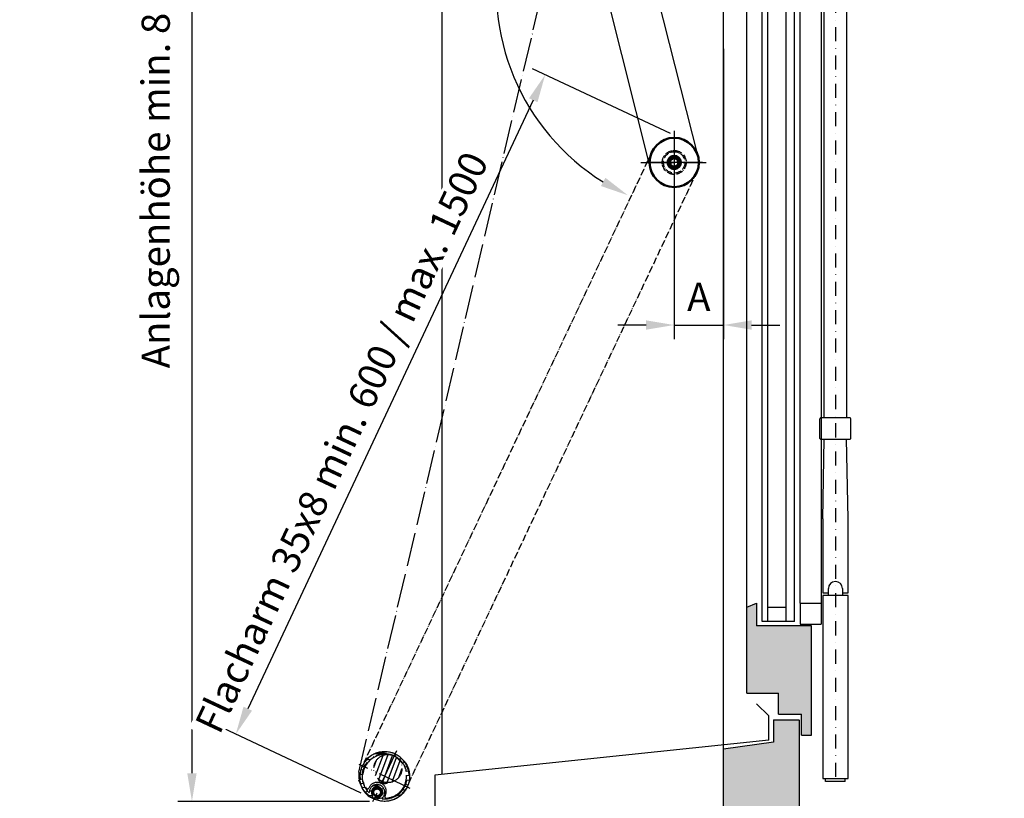
# Model space of a CAD drawing. Units: millimetres. Extents: x 1533 to 10453, y 8707 to 19231.
# Drawn here: x 4436 to 5136, y 9246 to 9799 of the extents above; entities that cross this region are included whole.
import ezdxf

# ---------------------------------------------------------------- set-up
doc = ezdxf.new("R2010")
doc.units = ezdxf.units.MM
for name, pattern in [('ACAD_ISO04W100', [30, 24, -3, 0, -3]), ('ACAD_ISO05W100', [33, 24, -3, 0, -3, 0, -3]), ('STRICHPUNKTIERT', [1, 0.5, -0.25, 0, -0.25])]:
    doc.linetypes.add(name, pattern=pattern)
doc.layers.add('Mittelpunktmarkierung (ISO)', color=7, linetype='Continuous', lineweight=25)
doc.layers.add('Sichtbar (ISO)', color=7, linetype='Continuous', lineweight=50)
for name, color, linetype in [('Storama Masslinie', 1, 'Continuous'), ('Storama Mittellinie', 6, 'ACAD_ISO04W100'), ('Storama Stoff', 3, 'ACAD_ISO04W100'), ('Storama Strich2Punk', 6, 'ACAD_ISO05W100'), ('Storama Volllinie', 7, 'Continuous')]:
    doc.layers.add(name, color=color, linetype=linetype)
doc.styles.add('ADESK2', font='isocp')
doc.dimstyles.new('MASS1_10', dxfattribs={"dimtxt": 20, "dimasz": 20, "dimexe": 10, "dimexo": 10, "dimgap": 1, "dimtad": 0, "dimdec": 1, "dimdsep": 46, "dimtxsty": 'ADESK2', "dimcen": -10, "dimclrd": 1, "dimclre": 1, "dimclrt": 7, "dimadec": 0, "dimazin": 0, "dimtfac": 1, "dimtdec": 1, "dimtmove": 0, "dimatfit": 3, "dimfxl": 1, "dimtvp": 1, "dimtolj": 1, "dimtzin": 0, "dimarcsym": 0})

# ---------------------------------------------------------------- blocks, each defined once
blk = doc.blocks.new('*D50')
at = {"layer": 'Defpoints', "color": 0, "transparency": 16777216}
for p in [(4936.16, 9787.94), (4901.18, 9697.28), (4936.16, 9581.77)]:
    blk.add_point(p, dxfattribs=at)
at = {"layer": 'Storama Masslinie', "color": 1, "lineweight": -2, "transparency": 16777216}
for p, q in [((4936.16, 9777.94), (4936.16, 9571.77)), ((4901.18, 9687.28), (4901.18, 9571.77)), ((4881.18, 9581.77), (4861.18, 9581.77)), ((4901.18, 9581.77), (4936.16, 9581.77)), ((4956.16, 9581.77), (4976.16, 9581.77))]:
    blk.add_line(p, q, dxfattribs=at)
at = {"layer": 'Storama Masslinie', "color": 1, "transparency": 16777216}
for points in [[(4881.18, 9585.1), (4881.18, 9578.43), (4901.18, 9581.77)], [(4956.16, 9585.1), (4956.16, 9578.43), (4936.16, 9581.77)]]:
    blk.add_solid(points, dxfattribs=at)
at = {"layer": 'Storama Masslinie', "color": 7, "transparency": 16777216, "insert": (4918.67, 9601.77), "char_height": 20, "attachment_point": 5, "style": 'ADESK2'}
blk.add_mtext('\\A1;A', dxfattribs=at)
blk = doc.blocks.new('*D53')
at = {"layer": 'Defpoints', "color": 0, "transparency": 16777216}
for p in [(4816.16, 10268.32), (4558.57, 9243.38), (4694.65, 9243.38)]:
    blk.add_point(p, dxfattribs=at)
at = {"layer": 'Storama Masslinie', "color": 1, "lineweight": -2, "transparency": 16777216}
for p, q in [((4806.16, 10268.32), (4548.57, 10268.32)), ((4558.57, 10248.32), (4558.57, 9263.38)), ((4684.65, 9243.38), (4548.57, 9243.38))]:
    blk.add_line(p, q, dxfattribs=at)
at = {"layer": 'Storama Masslinie', "color": 1, "transparency": 16777216}
for points in [[(4555.24, 10248.32), (4561.91, 10248.32), (4558.57, 10268.32)], [(4555.24, 9263.38), (4561.91, 9263.38), (4558.57, 9243.38)]]:
    blk.add_solid(points, dxfattribs=at)
at = {"layer": 'Storama Masslinie', "color": 7, "transparency": 16777216, "insert": (4532.84, 9768.15), "char_height": 20, "attachment_point": 5, "rotation": 90, "style": 'ADESK2'}
blk.add_mtext('\\A1;Anlagenhöhe min. 800 / max. 3200', dxfattribs=at)
blk = doc.blocks.new('*D80')
at = {"layer": 'Defpoints', "color": 0, "transparency": 16777216}
for p in [(4936.16, 10293.32), (4811.45, 10168.96), (4875.74, 10027.07), (4920.66, 9701.82), (4936.16, 9280.54)]:
    blk.add_point(p, dxfattribs=at)
at = {"layer": 'Storama Masslinie', "color": 1, "lineweight": -2, "transparency": 16777216}
for start, end in [(90, 103.158), (84.21527, 87.10763), (106.05037, 108.94273)]:
    blk.add_arc((4936.16, 9635.48), 396.23, start, end, dxfattribs=at)
at = {"layer": 'Storama Masslinie', "color": 1, "transparency": 16777216}
for points in [[(4956.07, 10027.87), (4956.24, 10034.54), (4936.16, 10031.71)], [(4825.77, 10019.49), (4827.45, 10013.04), (4845.97, 10021.31)]]:
    blk.add_solid(points, dxfattribs=at)
at = {"layer": 'Storama Masslinie', "color": 7, "transparency": 16777216, "insert": (4890.64, 10049.21), "char_height": 20, "attachment_point": 5, "rotation": 6.27917, "style": 'ADESK2'}
blk.add_mtext('\\A1;min. 9°', dxfattribs=at)
blk = doc.blocks.new('*D81')
at = {"layer": 'Defpoints', "color": 0, "transparency": 16777216}
for p in [(4936.16, 10293.32), (4779.12, 9782.93), (4883.03, 9705.69), (4936.16, 9280.54), (4681.49, 9270.35)]:
    blk.add_point(p, dxfattribs=at)
at = {"layer": 'Storama Masslinie', "color": 1, "lineweight": -2, "transparency": 16777216}
blk.add_arc((4936.16, 9820.46), 161.46, 97.10161, 238.05639, dxfattribs=at)
at = {"layer": 'Storama Masslinie', "color": 1, "transparency": 16777216}
for points in [[(4916, 9984.01), (4916.41, 9977.35), (4936.16, 9981.92)], [(4852.32, 9686.38), (4849.15, 9680.51), (4868.33, 9673.93)]]:
    blk.add_solid(points, dxfattribs=at)
at = {"layer": 'Storama Masslinie', "color": 7, "transparency": 16777216, "insert": (4769.06, 9891.21), "char_height": 20, "attachment_point": 5, "rotation": 67.05267, "style": 'ADESK2', "bg_fill": 3, "box_fill_scale": 1.1, "bg_fill_color": 256, "bg_fill_true_color": 13158600, "bg_fill_transparency": 0}
blk.add_mtext('\\A1;max 155°', dxfattribs=at)
blk = doc.blocks.new('*D120')
at = {"layer": 'Defpoints', "color": 0, "transparency": 16777216}
for p in [(4907.68, 9713.53), (4687.89, 9245.05)]:
    blk.add_point(p, dxfattribs=at)
at = {"layer": 'Storama Masslinie', "color": 1, "lineweight": -2, "transparency": 16777216}
for p, q in [((4898.63, 9717.77), (4800.48, 9763.82)), ((4801.04, 9741.47), (4598.24, 9309.21)), ((4678.83, 9249.3), (4580.69, 9295.35))]:
    blk.add_line(p, q, dxfattribs=at)
at = {"layer": 'Storama Masslinie', "color": 1, "transparency": 16777216}
for points in [[(4798.02, 9742.88), (4804.05, 9740.05), (4809.53, 9759.57)], [(4595.22, 9310.62), (4601.25, 9307.79), (4589.74, 9291.1)]]:
    blk.add_solid(points, dxfattribs=at)
at = {"layer": 'Storama Masslinie', "color": 7, "transparency": 16777216, "insert": (4664.93, 9498.44), "char_height": 20, "attachment_point": 5, "rotation": 64.86558, "style": 'ADESK2', "bg_fill": 3, "box_fill_scale": 1.1, "bg_fill_color": 256, "bg_fill_true_color": 13158600, "bg_fill_transparency": 0}
blk.add_mtext('\\A1;Flacharm 35x8 min. 600 / max. 1500', dxfattribs=at)
at = {"layer": 'Defpoints', "color": 0, "transparency": 16777216}
blk.add_point((4589.74, 9291.1), dxfattribs=at)

msp = doc.modelspace()

# ---------------------------------------------------------------- linework, layer by layer
at = {"layer": 'Storama Mittellinie', "linetype": 'STRICHPUNKTIERT', "ltscale": 20}
msp.add_line((5015.68, 10135.08), (5015.68, 9257.58), dxfattribs=at)
at = {"layer": 'Storama Stoff'}
msp.add_line((4677.18, 9264.09), (4897.02, 10199.85), dxfattribs=at)
at = {"layer": 'Storama Volllinie'}
for p, q in [((5007.68, 9515.74), (5007.68, 10129.59)), ((5023.68, 10132.87), (5023.68, 9515.74)), ((5004.68, 9501.24), (5004.68, 9515.24)), ((5026.18, 9515.74), (5005.21, 9515.74)), ((5026.68, 9501.24), (5026.68, 9515.24)), ((5005.21, 9500.74), (5026.18, 9500.74)), ((5006.68, 9444.13), (5007.68, 9500.74)), ((5024.68, 9444.13), (5023.68, 9500.74)), ((5006.68, 9444.13), (5006.68, 9391.58)), ((5024.68, 9391.58), (5024.68, 9444.13)), ((5010.68, 9389.58), (5010.68, 9394.58)), ((5020.68, 9394.58), (5020.68, 9389.58)), ((5006.68, 9391.58), (5010.68, 9391.58)), ((5006.68, 9389.58), (5006.68, 9259.58)), ((5024.68, 9389.58), (5006.68, 9389.58)), ((5020.68, 9391.58), (5024.68, 9391.58)), ((5024.68, 9259.58), (5024.68, 9389.58)), ((5006.68, 9259.58), (5024.68, 9259.58)), ((5008.68, 9257.58), (5008.68, 9259.58)), ((5022.68, 9257.58), (5008.68, 9257.58)), ((5022.68, 9257.58), (5022.68, 9259.58))]:
    msp.add_line(p, q, dxfattribs=at)
at = {"layer": 'Storama Volllinie', "color": 5}
for p, q in [((4963.66, 9371.16), (4963.66, 10088.46)), ((4967.66, 9371.16), (4967.66, 10088.46)), ((4980.66, 9371.16), (4980.66, 10088.46)), ((4986.66, 9371.16), (4986.66, 10088.46)), ((4990.66, 9384.2), (4990.66, 10075.42)), ((5005.66, 10075.42), (5005.66, 9384.2)), ((4980.66, 9381.16), (4967.66, 9381.16)), ((4990.66, 9384.2), (4990.66, 9369.2)), ((4990.66, 9384.2), (5005.66, 9384.2)), ((5005.66, 9384.2), (5005.66, 9369.2)), ((4986.66, 9371.16), (4963.66, 9371.16)), ((4990.66, 9369.2), (5005.66, 9369.2))]:
    msp.add_line(p, q, dxfattribs=at)
at = {"layer": 'Storama Volllinie', "linetype": 'Continuous'}
for p, q in [((4952.66, 9381.3), (4952.66, 10078.32)), ((4952.66, 9381.3), (4959.66, 9384.2)), ((4952.66, 9320.3), (4952.66, 9381.3)), ((4959.66, 9384.2), (4959.66, 9368.16)), ((4998.66, 9368.16), (4959.66, 9368.16)), ((4998.66, 9290.3), (4998.66, 9368.16)), ((4952.66, 9320.3), (4975.16, 9320.3)), ((4975.16, 9305.3), (4975.16, 9320.3)), ((4968.36, 9304.04), (4959.75, 9312.65)), ((4968.36, 9286.96), (4968.36, 9304.04)), ((4975.16, 9305.3), (4991.66, 9305.3)), ((4991.66, 9290.3), (4991.66, 9305.3)), ((4971.66, 9301.3), (4989.66, 9301.3)), ((4971.66, 9301.3), (4971.66, 9285.4)), ((4990.16, 9233.3), (4990.16, 9300.8)), ((4991.66, 9290.3), (4998.66, 9290.3)), ((4731.16, 9262.04), (4731.16, 9227.04))]:
    msp.add_line(p, q, dxfattribs=at)
at = {"layer": 'Storama Volllinie'}
for centre, radius, start, end in [((5005.18, 9515.24), 0.5, 90, 179.99992), ((5026.18, 9515.24), 0.5, 0.00008, 90), ((5005.18, 9501.24), 0.5, 180.00008, 270), ((5026.18, 9501.24), 0.5, 270, 359.99992), ((5015.68, 9394.58), 5, 0, 180)]:
    msp.add_arc(centre, radius, start, end, dxfattribs=at)
at = {"layer": 'Storama Volllinie', "linetype": 'Continuous'}
msp.add_arc((4989.66, 9300.8), 0.5, 0, 90, dxfattribs=at)

# ---------------------------------------------------------------- dimensions: what is measured, and where the dimension line sits
at = {"layer": 'Storama Masslinie'}
dim = msp.add_angular_dim_2l(base=(4875.74, 10027.07), line1=((4811.45, 10168.96), (4920.66, 9701.82)), line2=((4936.16, 9280.54), (4936.16, 10293.32)), text='min. 9°', dimstyle='MASS1_10', dxfattribs=at)
dim.commit()
dim.dimension.update_dxf_attribs({"geometry": '*D80', "text_midpoint": (4892.83, 10029.33), "dimtype": 162})
dim = msp.add_linear_dim(base=(4558.57, 9243.38), p1=(4816.16, 10268.32), p2=(4694.65, 9243.38), angle=90, text='Anlagenhöhe min. 800 / max. 3200', dimstyle='MASS1_10', dxfattribs=at)
dim.commit()
dim.dimension.update_dxf_attribs({"geometry": '*D53', "text_midpoint": (4558.57, 9768.15), "dimtype": 160})
dim = msp.add_linear_dim(base=(4936.16, 9581.77), p1=(4901.18, 9697.28), p2=(4936.16, 9787.94), text='A', dimstyle='MASS1_10', dxfattribs=at)
dim.commit()
dim.dimension.update_dxf_attribs({"geometry": '*D50', "text_midpoint": (4918.67, 9601.77)})

# ---------------------------------------------------------------- next in the draw order: dimensions: what is measured, and where the dimension line sits
dim = msp.add_angular_dim_2l(base=(4779.12, 9782.93), line1=((4681.49, 9270.35), (4883.03, 9705.69)), line2=((4936.16, 9280.54), (4936.16, 10293.32)), text='max <>', dimstyle='MASS1_10', override={"dimtfill": 1}, dxfattribs=at)
dim.commit()
dim.dimension.update_dxf_attribs({"geometry": '*D81', "text_midpoint": (4787.48, 9883.41), "dimtype": 162})

# ---------------------------------------------------------------- next in the draw order: hatches: boundary and pattern name
at = {"layer": 'Storama Volllinie'}
h = msp.add_hatch(dxfattribs=at)
h.set_pattern_fill('AR-CONC', color=256, scale=0.2)
h.paths.add_polyline_path([(4990.16, 10313.32), (4936.16, 10313.32), (4936.16, 10170.63), (4994.95, 10139.88, -0.113837), (4998.66, 10143.64), (4998.66, 10148.35, -0.140128), (4993.81, 10156.34), (4998.66, 10156.34), (4998.66, 10164.3), (4997.06, 10169.32), (4991.66, 10169.32), (4991.66, 10169.32), (4993.21, 10169.32), (4993.21, 10188.34), (4990.16, 10188.34)])
h.paths.add_polyline_path([(4961.19, 10248.39), (4960.81, 10249.51), (4959.3, 10248.97), (4959.09, 10247.72), (4958.63, 10248.99), (4956.96, 10248.99), (4956.75, 10247.72), (4956.29, 10248.99), (4954.62, 10248.99), (4954.41, 10247.72), (4953.95, 10248.99), (4952.27, 10248.99), (4952.06, 10247.72), (4951.61, 10248.99), (4949.93, 10248.99), (4949.72, 10247.72), (4949.26, 10248.99), (4947.59, 10248.99), (4947.38, 10247.72), (4946.92, 10248.99), (4945.25, 10248.99), (4945.04, 10247.72), (4944.58, 10248.99), (4942.9, 10248.99), (4942.69, 10247.72), (4942.23, 10248.99), (4940.56, 10248.99), (4940.35, 10247.72), (4939.89, 10248.99), (4938.22, 10248.99), (4938.01, 10247.72), (4936.59, 10251.66), (4936.8, 10252.94), (4937.26, 10251.66), (4938.93, 10251.66), (4939.15, 10252.94), (4939.61, 10251.66), (4941.27, 10251.66), (4941.49, 10252.94), (4941.95, 10251.66), (4943.62, 10251.66), (4943.83, 10252.94), (4944.29, 10251.66), (4945.96, 10251.66), (4946.17, 10252.94), (4946.64, 10251.66), (4948.3, 10251.66), (4948.52, 10252.94), (4948.98, 10251.66), (4950.65, 10251.66), (4950.86, 10252.94), (4951.32, 10251.66), (4952.99, 10251.66), (4953.2, 10252.94), (4953.66, 10251.66), (4955.33, 10251.66), (4955.55, 10252.94), (4956.01, 10251.66), (4957.67, 10251.66), (4957.89, 10252.94), (4958.36, 10251.63), (4960.18, 10251.36), (4960.35, 10252.72), (4960.89, 10251.11), (4963.08, 10250.32), (4961.35, 10249.71)], flags=16)
h.paths.add_polyline_path([(4947.38, 10247.72), (4945.96, 10251.66), (4946.17, 10252.94), (4947.59, 10248.99)], flags=16)
h.paths.add_polyline_path([(4957.89, 10188.94), (4958.36, 10187.63), (4960.18, 10187.36), (4960.35, 10188.72), (4960.89, 10187.11), (4963.08, 10186.32), (4961.35, 10185.71), (4961.19, 10184.39), (4960.81, 10185.51), (4959.3, 10184.97), (4959.09, 10183.72), (4958.63, 10184.99), (4956.96, 10184.99), (4956.75, 10183.72), (4956.29, 10184.99), (4954.62, 10184.99), (4954.41, 10183.72), (4953.95, 10184.99), (4952.27, 10184.99), (4952.06, 10183.72), (4951.61, 10184.99), (4949.93, 10184.99), (4949.72, 10183.72), (4949.26, 10184.99), (4947.59, 10184.99), (4947.38, 10183.72), (4946.92, 10184.99), (4945.25, 10184.99), (4945.04, 10183.72), (4944.58, 10184.99), (4942.9, 10184.99), (4942.69, 10183.72), (4942.23, 10184.99), (4940.56, 10184.99), (4940.35, 10183.72), (4939.89, 10184.99), (4938.22, 10184.99), (4938.01, 10183.72), (4936.59, 10187.66), (4936.8, 10188.94), (4937.26, 10187.66), (4938.93, 10187.66), (4939.15, 10188.94), (4939.61, 10187.66), (4941.27, 10187.66), (4941.49, 10188.94), (4941.95, 10187.66), (4943.62, 10187.66), (4943.83, 10188.94), (4944.29, 10187.66), (4945.96, 10187.66), (4946.17, 10188.94), (4946.64, 10187.66), (4948.3, 10187.66), (4948.52, 10188.94), (4948.98, 10187.66), (4950.65, 10187.66), (4950.86, 10188.94), (4951.32, 10187.66), (4952.99, 10187.66), (4953.2, 10188.94), (4953.66, 10187.66), (4955.33, 10187.66), (4955.55, 10188.94), (4956.01, 10187.66), (4957.67, 10187.66)], flags=16)
h.paths.add_polyline_path([(4946.17, 10188.94), (4947.59, 10184.99), (4947.38, 10183.72), (4945.96, 10187.66)], flags=0)
h.paths.add_polyline_path([(4990.16, 10158.32), (4989.66, 10158.32, 0.414214), (4990.16, 10158.82)], flags=16)
h.paths.add_polyline_path([(4951.16, 10128.82, -0.414214), (4950.66, 10128.32), (4936.16, 10128.32), (4936.16, 10170.63), (4971.16, 10152.32), (4971.16, 10158.32), (4971.66, 10158.32, 0.414214), (4971.16, 10157.82), (4971.16, 10152.32), (4975.16, 10150.23), (4975.16, 10139.32), (4952.66, 10139.32)])
h.paths.add_polyline_path([(4990.18, 10142.38), (4975.16, 10150.23), (4975.16, 10139.32), (4952.66, 10139.32), (4952.66, 10078.32), (4959.66, 10075.42), (4959.66, 10091.46), (4998.66, 10091.46), (4998.66, 10130.52), (4993.21, 10120.34), (4993.21, 10104.14), (4990.21, 10104.14)])
h.paths.add_polyline_path([(4998.66, 9368.16), (4959.66, 9368.16), (4959.66, 9384.2), (4952.66, 9381.3), (4952.66, 9320.3), (4975.16, 9320.3), (4975.16, 9305.3), (4991.66, 9305.3), (4991.66, 9290.3), (4998.66, 9290.3)])
h.paths.add_polyline_path([(4990.16, 9300.8, 0.414214), (4989.66, 9301.3), (4971.66, 9301.3), (4971.66, 9285.4), (4936.16, 9280.54), (4936.16, 9233.3), (4990.16, 9233.3)])
h.paths.add_polyline_path([(6079.21, 9280.54), (6043.71, 9285.4), (6043.71, 9301.3), (6025.71, 9301.3, 0.414214), (6025.21, 9300.8), (6025.21, 9233.3), (6079.21, 9233.3)])
h.paths.add_polyline_path([(6062.71, 9381.3), (6055.71, 9384.2), (6055.71, 9368.16), (6016.71, 9368.16), (6016.71, 9290.3), (6023.71, 9290.3), (6023.71, 9305.3), (6040.21, 9305.3), (6040.21, 9320.3), (6062.71, 9320.3)])
h.paths.add_polyline_path([(6062.71, 10119.32), (6040.21, 10119.32), (6040.21, 10134.32), (6039.23, 10134.32), (6025.2, 10125.86), (6025.16, 10084.14), (6022.16, 10084.14), (6022.16, 10100.34), (6016.71, 10110.52), (6016.71, 10071.46), (6055.71, 10071.46), (6055.71, 10055.42), (6062.71, 10058.32)])
h.paths.add_polyline_path([(6079.21, 10293.32), (6025.21, 10293.32), (6025.21, 10168.34), (6025.21, 10138.82), (6025.21, 10138.82), (6023.71, 10134.33), (6079.21, 10168.45)])
h.paths.add_polyline_path([(6079.21, 10158.43), (6044.21, 10137.33), (6044.21, 10123.82, 0.414214), (6044.71, 10123.32), (6064.21, 10123.32), (6064.21, 10108.82, 0.414214), (6064.71, 10108.32), (6079.21, 10108.32)])

# ---------------------------------------------------------------- next in the draw order: linework, layer by layer
at = {"layer": 'Storama Volllinie', "linetype": 'Continuous'}
for p, q in [((4736.16, 10371.36), (4736.16, 9262.57)), ((4936.16, 9280.54), (4936.16, 10313.32)), ((4968.36, 9286.96), (4731.16, 9262.04)), ((4971.66, 9285.4), (4936.16, 9280.54)), ((4936.16, 9233.3), (4936.16, 9280.54))]:
    msp.add_line(p, q, dxfattribs=at)

# ---------------------------------------------------------------- next in the draw order: dimensions: what is measured, and where the dimension line sits
at = {"layer": 'Storama Masslinie'}
dim = msp.add_linear_dim(base=(4589.74, 9291.1), p1=(4907.68, 9713.53), p2=(4687.89, 9245.05), angle=244.86558, text='Flacharm 35x8 min. 600 / max. 1500', dimstyle='MASS1_10', override={"dimtfill": 1}, dxfattribs=at)
dim.commit()
dim.dimension.update_dxf_attribs({"geometry": '*D120', "text_midpoint": (4683.03, 9489.95), "dimtype": 161})

# ---------------------------------------------------------------- next in the draw order: hatches: boundary and pattern name
at = {"layer": 'Storama Strich2Punk'}
h = msp.add_hatch(dxfattribs=at)
h.set_pattern_fill('ANSI31', color=256, scale=25.4, angle=144.74916, style=0)
h.set_pattern_definition([(189.74916, (5266.226, 9505.2498), (0.537639, -3.129148), [])])
edge = h.paths.add_edge_path()
edge.add_line((4686.74, 9247.42), (4686.33, 9246.57))
edge.add_ellipse((4686.06, 9246.7), major_axis=(0.271, -0.129), ratio=1, start_angle=262.31534, end_angle=360, ccw=False)
edge.add_ellipse((4695.46, 9261.11), major_axis=(-9.56, -14.66), ratio=1, start_angle=15.36933, end_angle=360, ccw=False)
edge.add_ellipse((4690.21, 9244.73), major_axis=(-0.091, -0.286), ratio=1, start_angle=262.31534, end_angle=360, ccw=False)
edge.add_line((4689.94, 9244.86), (4690.35, 9245.71))
edge.add_ellipse((4690.62, 9245.58), major_axis=(-0.271, 0.129), ratio=1, start_angle=302.33603, end_angle=360, ccw=False)
edge.add_ellipse((4690.1, 9249.85), major_axis=(0.48, -3.97), ratio=1, start_angle=0, end_angle=295.32795)
edge.add_ellipse((4686.47, 9247.55), major_axis=(0.254, 0.16), ratio=1, start_angle=302.33603, end_angle=360, ccw=False)
edge = h.paths.add_edge_path(flags=0)
edge.add_ellipse((4690.1, 9249.85), major_axis=(-5.5, 0.2), ratio=1, start_angle=133.28556, end_angle=360, ccw=False)
edge.add_ellipse((4693.92, 9245.48), major_axis=(-0.198, 0.226), ratio=1, start_angle=0, end_angle=133.18247)
edge.add_ellipse((4695.46, 9261.11), major_axis=(-1.56, -15.92), ratio=1, start_angle=0, end_angle=163.27882)
edge.add_ellipse((4695.46, 9261.11), major_axis=(6.08, 14.8), ratio=1, start_angle=0, end_angle=157.07067)
edge.add_ellipse((4684.31, 9250.06), major_axis=(-0.213, -0.211), ratio=1, start_angle=0, end_angle=133.18247)
h = msp.add_hatch(dxfattribs=at)
h.set_pattern_fill('ANSI31', color=256, scale=25.4, angle=204.74916, style=0)
h.set_pattern_definition([(249.74916, (5266.226, 9505.2498), (2.978741, -1.098965), [])])
edge = h.paths.add_edge_path()
edge.add_ellipse((4697.74, 9266.66), major_axis=(-5.8, 8.14), ratio=1, start_angle=302.19392, end_angle=360, ccw=False)
edge.add_ellipse((4697.74, 9266.66), major_axis=(3.8, 9.25), ratio=1, start_angle=57.80608, end_angle=360, ccw=False)

# ---------------------------------------------------------------- next in the draw order: linework, layer by layer
at = {"layer": 'Mittelpunktmarkierung (ISO)', "linetype": 'Continuous'}
for p, q in [((4901.18, 9717.28), (4901.18, 9677.28)), ((4921.18, 9697.28), (4881.18, 9697.28))]:
    msp.add_line(p, q, dxfattribs=at)
at = {"layer": 'Sichtbar (ISO)'}
for radius in [17.5, 4.75, 4.25, 4, 3.23]:
    msp.add_circle((4901.18, 9697.28), radius, dxfattribs=at)
at = {"layer": 'Storama Mittellinie'}
for p, q in [((4901.18, 9719.78), (4901.18, 9674.78)), ((4877.43, 9697.28), (4923.97, 9697.28))]:
    msp.add_line(p, q, dxfattribs=at)
at = {"layer": 'Storama Stoff'}
for centre, radius, start, end in [((4696.3, 9262), 19.23, 173.77677, 233.58503), ((4685.89, 9247.46), 1.26, 273.94037, 46.36017), ((4690, 9249.82), 3.56, 280.80358, 204.17807), ((4688.09, 9255.23), 9.27, 249.7699, 286.15395)]:
    msp.add_arc(centre, radius, start, end, dxfattribs=at)
at = {"layer": 'Storama Strich2Punk', "ltscale": 0.2}
for p, q in [((4885.35, 9704.74), (4680.9, 9271.26)), ((4900.91, 9700.15), (4898.56, 9698.49)), ((4898.56, 9698.49), (4898.82, 9695.61)), ((4898.82, 9695.61), (4901.44, 9694.4)), ((4903.54, 9698.94), (4900.91, 9700.15)), ((4901.44, 9694.4), (4903.8, 9696.07)), ((4903.8, 9696.07), (4903.54, 9698.94)), ((4712.55, 9256.33), (4917.01, 9689.81))]:
    msp.add_line(p, q, dxfattribs=at)
at = {"layer": 'Storama Strich2Punk'}
for p, q in [((4703.99, 9279.2), (4686.93, 9243.02)), ((4713.55, 9252.58), (4677.37, 9269.64)), ((4678.75, 9254.52), (4677.19, 9258.54)), ((4686.74, 9247.42), (4686.33, 9246.57)), ((4689.94, 9244.86), (4690.35, 9245.71))]:
    msp.add_line(p, q, dxfattribs=at)
at = {"layer": 'Storama Strich2Punk', "ltscale": 0.2}
for radius in [8.5, 7.62]:
    msp.add_circle((4901.18, 9697.28), radius, dxfattribs=at)
at = {"layer": 'Storama Strich2Punk'}
for centre, radius in [((4695.46, 9261.11), 17.75), ((4697.74, 9266.66), 10), ((4690.13, 9249.8), 3), ((4690.13, 9249.8), 2.39)]:
    msp.add_circle(centre, radius, dxfattribs=at)
at = {"layer": 'Storama Strich2Punk', "ltscale": 0.2}
msp.add_arc((4901.18, 9697.28), 17.5, 194.14311, 154.74916, dxfattribs=at)
at = {"layer": 'Storama Strich2Punk'}
for centre, radius, start, end in [((4695.46, 9261.11), 17.5, 252.25026, 236.88093), ((4695.46, 9261.11), 16, 264.39085, 224.74035), ((4695.46, 9261.11), 15.5, 86.30337, 213.01867), ((4690.94, 9274.36), 2, 64.77474, 152.87199), ((4695.46, 9261.11), 15.5, 274.62806, 49.03597), ((4708.71, 9265.63), 2, 334.77474, 62.87199), ((4682.21, 9256.59), 2, 154.77474, 242.87199), ((4690.19, 9250.39), 6.44, 329.88596, 157.76077), ((4690.1, 9249.85), 5.5, 311.20838, 177.92282), ((4695.46, 9261.11), 5, 198.21127, 297.12807), ((4695.46, 9261.11), 4.08, 232.96797, 262.37138), ((4683.3, 9253.21), 1, 213.01867, 337.76077), ((4684.31, 9250.06), 0.3, 224.74035, 357.92282), ((4690.1, 9249.85), 4, 276.90162, 212.22957), ((4686.47, 9247.55), 0.3, 334.5656, 32.22957), ((4696.63, 9246.66), 1, 149.88596, 274.62806), ((4686.06, 9246.7), 0.3, 236.88093, 334.5656), ((4690.62, 9245.58), 0.3, 96.90162, 154.5656), ((4693.92, 9245.48), 0.3, 131.20838, 264.39085), ((4699.98, 9247.86), 2, 244.77474, 332.87199)]:
    msp.add_arc(centre, radius, start, end, dxfattribs=at)
at = {"layer": 'Storama Volllinie'}
for p, q in [((4918.15, 9701.55), (4801.04, 10166.31)), ((4767.1, 10157.76), (4884.21, 9693))]:
    msp.add_line(p, q, dxfattribs=at)

doc.saveas('drawing.dxf')
